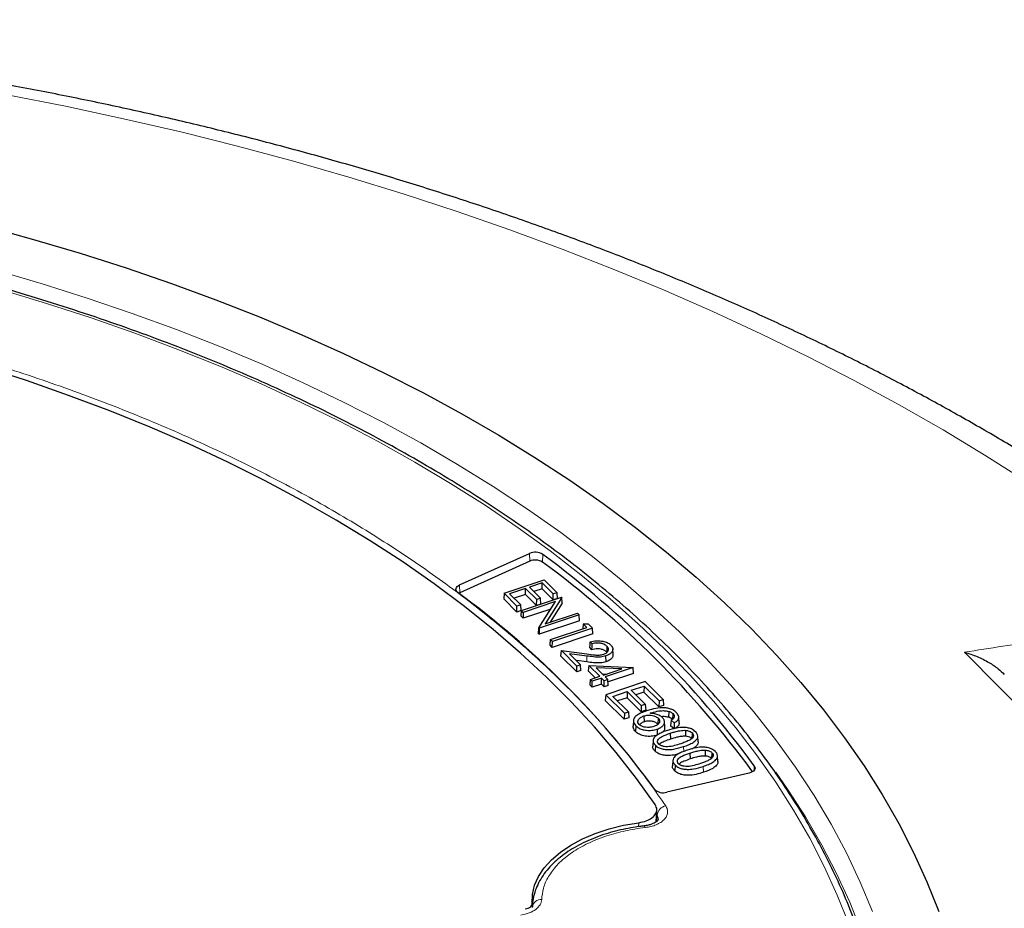
# Model space of a CAD drawing. Units: millimetres. Extents: x 0 to 420, y 0 to 297.
# Drawn here: x 344 to 374, y 205 to 232 of the extents above; entities that cross this region are included whole.
import ezdxf

# ---------------------------------------------------------------- set-up
doc = ezdxf.new("R2010")
doc.units = ezdxf.units.MM

msp = doc.modelspace()

# ---------------------------------------------------------------- linework, layer by layer
at = {"color": 7, "linetype": 'Continuous', "lineweight": 25}
for p, q in [((357.2588, 214.9324), (359.3977, 215.8971)), ((359.4038, 215.6592), (357.2649, 214.6945)), ((358.6187, 214.6834), (359.8429, 215.0915)), ((359.2781, 214.8277), (358.7893, 214.6648)), ((359.2753, 214.6468), (359.2781, 214.8277)), ((359.6169, 214.4889), (359.2781, 214.8277)), ((359.7856, 214.9969), (359.392, 214.8657)), ((359.392, 214.8657), (359.7308, 214.5269)), ((359.7829, 214.816), (359.527, 214.7307)), ((359.7829, 214.816), (359.7856, 214.9969)), ((360.1217, 214.4772), (359.7829, 214.816)), ((360.1245, 214.6581), (359.7856, 214.9969)), ((359.8429, 215.0915), (360.2384, 214.6961)), ((357.2649, 214.6945), (357.2371, 214.6801)), ((358.6187, 214.6834), (358.6085, 214.51)), ((359.0114, 214.1071), (358.6085, 214.51)), ((359.0142, 214.288), (358.6187, 214.6834)), ((358.7893, 214.6648), (359.1281, 214.326)), ((359.2753, 214.6468), (358.9243, 214.5298)), ((359.1499, 214.1524), (360.3741, 214.5604)), ((359.6142, 214.308), (359.2753, 214.6468)), ((359.7308, 214.5269), (359.6169, 214.4889)), ((359.741, 214.3503), (359.7308, 214.5269)), ((360.382, 214.5524), (359.8744, 213.7468)), ((360.1217, 214.4772), (360.1245, 214.6581)), ((360.2486, 214.5195), (360.1217, 214.4772)), ((360.2384, 214.6961), (360.1245, 214.6581)), ((360.2486, 214.5195), (360.2384, 214.6961)), ((360.3741, 214.5604), (360.382, 214.5524)), ((360.3903, 214.3779), (360.382, 214.5524)), ((359.0114, 214.1071), (359.0142, 214.288)), ((359.1281, 214.326), (359.0142, 214.288)), ((359.1383, 214.1494), (359.1281, 214.326)), ((360.1893, 214.4233), (359.2065, 214.0957)), ((359.6142, 214.308), (359.6169, 214.4889)), ((359.741, 214.3503), (359.6142, 214.308)), ((359.6827, 213.6196), (360.1893, 214.4233)), ((360.3903, 214.3779), (360.024, 213.7966)), ((359.1383, 214.1494), (359.0114, 214.1071)), ((359.1396, 213.979), (359.1499, 214.1524)), ((359.2037, 213.9149), (359.1396, 213.979)), ((359.2065, 214.0957), (359.1499, 214.1524)), ((360.0457, 214.1955), (359.2037, 213.9149)), ((359.2065, 214.0957), (359.2037, 213.9149)), ((360.916, 214.0185), (359.6918, 213.6104)), ((359.8744, 213.7468), (360.8594, 214.0751)), ((360.8594, 214.0751), (360.916, 214.0185)), ((360.9263, 213.8419), (360.916, 214.0185)), ((359.6745, 213.4442), (359.6827, 213.6196)), ((359.6918, 213.6104), (359.6827, 213.6196)), ((360.9263, 213.8419), (359.6891, 213.4296)), ((359.6918, 213.6104), (359.6891, 213.4296)), ((360.0381, 213.2642), (361.1484, 213.6342)), ((361.319, 213.6156), (360.0948, 213.2076)), ((361.0412, 213.7414), (361.0301, 213.5948)), ((361.0412, 213.7414), (361.1928, 213.7417)), ((361.1484, 213.6342), (361.0412, 213.7414)), ((361.1928, 213.7417), (361.319, 213.6156)), ((361.3292, 213.439), (361.319, 213.6156)), ((359.6745, 213.4442), (359.6891, 213.4296)), ((361.3292, 213.439), (360.092, 213.0267)), ((360.0279, 213.0908), (360.0381, 213.2642)), ((360.092, 213.0267), (360.0279, 213.0908)), ((360.0948, 213.2076), (360.0381, 213.2642)), ((360.092, 213.0267), (360.0948, 213.2076)), ((361.3057, 212.9551), (361.2416, 213.0191)), ((361.3088, 213.1356), (361.252, 213.1923)), ((361.7632, 213.0618), (361.7567, 212.8847)), ((360.3576, 212.7611), (360.3727, 212.9296)), ((360.8429, 212.2758), (360.3576, 212.7611)), ((360.8457, 212.4567), (360.3727, 212.9296)), ((360.3727, 212.9296), (361.1449, 212.8256)), ((361.1482, 212.7611), (360.6223, 212.8319)), ((360.6223, 212.8319), (360.9596, 212.4947)), ((361.7349, 212.5853), (361.7312, 212.7641)), ((361.9501, 212.8046), (361.9427, 212.9794)), ((361.1465, 212.5819), (360.8297, 212.6246)), ((360.8429, 212.2758), (360.8457, 212.4567)), ((360.9596, 212.4947), (360.8457, 212.4567)), ((360.9698, 212.3181), (360.9596, 212.4947)), ((361.2061, 212.4769), (361.1925, 212.3069)), ((361.2061, 212.4769), (362.5613, 212.4157)), ((361.5416, 212.1415), (361.2061, 212.4769)), ((362.5687, 212.4083), (361.7121, 212.1229)), ((362.5613, 212.4157), (362.5687, 212.4083)), ((362.5789, 212.2318), (362.5687, 212.4083)), ((360.9698, 212.3181), (360.8429, 212.2758)), ((361.4039, 212.0956), (361.1925, 212.3069)), ((361.2561, 212.0464), (361.5416, 212.1415)), ((361.4318, 212.4032), (361.6555, 212.1795)), ((362.2202, 212.3677), (361.4318, 212.4032)), ((361.6196, 212.2155), (361.7463, 212.2097)), ((361.6555, 212.1795), (362.2202, 212.3677)), ((361.7121, 212.1229), (361.7946, 212.0405)), ((362.5789, 212.2318), (361.7985, 211.9717)), ((361.2459, 211.873), (361.2561, 212.0464)), ((361.31, 211.8089), (361.2459, 211.873)), ((361.3127, 211.9897), (361.2561, 212.0464)), ((361.31, 211.8089), (361.3127, 211.9897)), ((361.5955, 211.904), (361.31, 211.8089)), ((361.5982, 212.0849), (361.3127, 211.9897)), ((361.5955, 211.904), (361.5982, 212.0849)), ((361.6779, 211.8216), (361.5955, 211.904)), ((361.6806, 212.0025), (361.5982, 212.0849)), ((361.6779, 211.8216), (361.6806, 212.0025)), ((361.8048, 211.8639), (361.6779, 211.8216)), ((361.7946, 212.0405), (361.6806, 212.0025)), ((362.9322, 211.9786), (361.7291, 211.5776)), ((361.8048, 211.8639), (361.7946, 212.0405)), ((362.5046, 211.7146), (362.8984, 211.8459)), ((362.8984, 211.8459), (362.8943, 211.662)), ((362.8984, 211.8459), (363.3555, 211.389)), ((363.4805, 211.4306), (362.9322, 211.9786)), ((361.7291, 211.5776), (361.7137, 211.405)), ((361.7291, 211.5776), (362.2954, 211.0116)), ((361.9451, 211.5281), (362.3805, 211.6733)), ((362.4202, 211.0531), (361.9451, 211.5281)), ((362.3805, 211.6733), (362.3764, 211.4895)), ((362.3805, 211.6733), (362.8085, 211.2454)), ((362.9325, 211.2867), (362.5046, 211.7146)), ((362.8943, 211.662), (362.6414, 211.5778)), ((363.3514, 211.2052), (362.8943, 211.662)), ((362.2912, 210.8277), (361.7137, 211.405)), ((362.3764, 211.4895), (362.0819, 211.3912)), ((362.8044, 211.0616), (362.3764, 211.4895)), ((362.8085, 211.2454), (362.8044, 211.0616)), ((362.8085, 211.2454), (362.9325, 211.2867)), ((362.9325, 211.2867), (362.9479, 211.1094)), ((363.3555, 211.389), (363.3514, 211.2052)), ((363.4959, 211.2533), (363.3514, 211.2052)), ((363.3555, 211.389), (363.4805, 211.4306)), ((363.4805, 211.4306), (363.4959, 211.2533)), ((362.2954, 211.0116), (362.2912, 210.8277)), ((362.2954, 211.0116), (362.4202, 211.0531)), ((362.4202, 211.0531), (362.4355, 210.8757)), ((362.9479, 211.1094), (362.8044, 211.0616)), ((362.8923, 210.9299), (362.8979, 210.7493)), ((363.6536, 211.0699), (363.6485, 210.8891)), ((363.778, 211.001), (363.7683, 210.8228)), ((363.9703, 210.7256), (363.9591, 210.9002)), ((362.4355, 210.8757), (362.2912, 210.8277)), ((362.5744, 210.7932), (362.5631, 210.6185)), ((362.6501, 210.6293), (362.6403, 210.4511)), ((363.3259, 210.8615), (363.3162, 210.6833)), ((363.5325, 210.5865), (363.5213, 210.7612)), ((363.721, 210.8018), (363.7065, 210.6276)), ((363.8128, 210.5373), (363.7065, 210.6276)), ((363.721, 210.8018), (363.8152, 210.7218)), ((363.8152, 210.7218), (363.8128, 210.5373)), ((363.2946, 210.5288), (363.3002, 210.3482)), ((363.6961, 210.4019), (363.7017, 210.2213)), ((364.165, 210.4913), (364.1636, 210.3099)), ((364.3654, 210.4128), (364.3557, 210.2346)), ((364.5511, 210.1424), (364.5398, 210.3172)), ((363.1726, 210.1847), (363.1614, 210.01)), ((363.2423, 210.0371), (363.2326, 209.8589)), ((364.3005, 209.7975), (364.306, 209.6169)), ((364.7694, 209.887), (364.768, 209.7056)), ((364.9698, 209.8085), (364.9601, 209.6302)), ((365.1555, 209.5381), (365.1442, 209.7128)), ((363.777, 209.5804), (363.7658, 209.4057)), ((363.8467, 209.4328), (363.837, 209.2546)), ((366.1089, 209.1866), (363.5922, 208.5996)), ((363.2684, 207.6959), (363.2894, 208.0538)), ((359.4806, 205.199), (359.475, 205.0736)), ((359.4849, 205.1279), (359.4834, 205.095)), ((359.485, 205.1301), (359.4839, 205.0963))]:
    msp.add_line(p, q, dxfattribs=at)
at = {"color": 8, "linetype": 'Continuous', "lineweight": 18}
for p, q in [((359.4038, 215.6592), (359.3977, 215.8971)), ((359.7919, 215.631), (359.7998, 215.8679)), ((357.2649, 214.6945), (357.2588, 214.9324)), ((361.1465, 212.5819), (361.1482, 212.7611)), ((364.103, 209.995), (364.1076, 209.8447)), ((366.2609, 209.27), (366.2661, 209.4022)), ((364.7074, 209.3906), (364.713, 209.2101)), ((363.2825, 207.7087), (363.2938, 207.8998)), ((362.732, 207.5492), (362.7383, 207.6691)), ((362.9301, 207.521), (362.6871, 207.4881))]:
    msp.add_line(p, q, dxfattribs=at)
at = {"color": 8, "linetype": 'Continuous', "lineweight": 18, "flags": 128}
for points in [[(374.6086, 218.0733), (373.3405, 218.8807), (372.0357, 219.6684), (370.6951, 220.4358), (369.3196, 221.1824), (367.9103, 221.9076), (366.4681, 222.6109), (364.994, 223.2919), (363.4891, 223.95), (361.9544, 224.5848), (360.3911, 225.1959), (358.8002, 225.7827), (357.1828, 226.3449), (355.5401, 226.8822), (353.8733, 227.394), (352.1836, 227.8801), (350.472, 228.3401), (348.7399, 228.7737), (346.9884, 229.1805), (345.2188, 229.5604), (343.4324, 229.913)], [(343.0486, 224.5596), (344.4757, 224.1433), (345.8788, 223.7007), (347.2566, 223.2323), (348.6075, 222.7386), (349.9303, 222.22), (351.2235, 221.6772), (352.4858, 221.1106), (353.7158, 220.5209), (354.9124, 219.9086), (356.0742, 219.2745), (357.2002, 218.6191), (358.289, 217.9432), (359.3396, 217.2474), (360.3509, 216.5324), (361.3219, 215.799), (362.2515, 215.048), (363.1388, 214.2802), (363.9829, 213.4962), (364.7828, 212.697), (365.5378, 211.8833), (366.2471, 211.0561), (366.91, 210.2161), (367.5257, 209.3642), (368.0936, 208.5014), (368.6132, 207.6284), (369.0839, 206.7463), (369.5052, 205.8559), (369.8767, 204.9581)], [(369.1512, 204.5755), (368.8026, 205.4571), (368.4053, 206.3318), (367.9596, 207.1987), (367.466, 208.0569), (366.925, 208.9055), (366.3372, 209.7437), (365.7032, 210.5705), (365.0235, 211.3852), (364.299, 212.187), (363.5304, 212.9749), (362.7184, 213.7481), (361.8638, 214.506), (360.9677, 215.2476), (360.0308, 215.9723), (359.0542, 216.6793), (358.0388, 217.3678), (356.9857, 218.0372), (355.896, 218.6868), (354.7707, 219.3159), (353.6112, 219.9238), (352.4185, 220.51), (351.1938, 221.0738), (349.9385, 221.6147), (348.6537, 222.132), (347.341, 222.6253), (346.0015, 223.0941), (344.6366, 223.5378), (343.2479, 223.9561)], [(370.5029, 200.4239), (370.4567, 200.7671), (370.3004, 201.67), (370.0944, 202.5696), (369.8387, 203.4649), (369.5337, 204.3551), (369.1797, 205.2392), (368.777, 206.1163), (368.3261, 206.9856), (367.8274, 207.8462), (367.2814, 208.6971), (366.9257, 209.2106)], [(362.9301, 207.521), (362.9194, 207.5476), (362.909, 207.5646), (362.8995, 207.5714), (362.8975, 207.5715)]]:
    msp.add_lwpolyline(points, dxfattribs=at)
at = {"color": 7, "linetype": 'Continuous', "lineweight": 25, "flags": 128}
for points in [[(342.7872, 225.8919), (344.2396, 225.4938), (345.6698, 225.0698), (347.0765, 224.6203), (348.4583, 224.1458), (349.8138, 223.6467), (351.1418, 223.1235), (352.441, 222.5767), (353.7101, 222.0069), (354.9479, 221.4145), (356.1532, 220.8002), (357.3248, 220.1646), (358.4616, 219.5082), (359.5624, 218.8318), (360.6264, 218.1359), (361.6523, 217.4212), (362.6392, 216.6885), (363.5861, 215.9384), (364.4922, 215.1717), (365.3565, 214.3891), (366.1783, 213.5913), (366.9567, 212.7792), (367.6909, 211.9535), (368.3804, 211.115), (369.0243, 210.2645), (369.6221, 209.4029), (370.1732, 208.5309), (370.677, 207.6495), (371.1331, 206.7595), (371.5411, 205.8617), (371.9004, 204.957)], [(363.2395, 208.2207), (362.6668, 209.0243), (362.0479, 209.8163), (361.3834, 210.596), (360.6742, 211.3625), (359.9209, 212.1148), (359.1245, 212.8521), (358.2858, 213.5736), (357.4058, 214.2786), (356.4854, 214.9661), (355.5257, 215.6355), (354.5277, 216.2861), (353.4927, 216.9169), (352.4216, 217.5275), (351.3158, 218.117), (350.1765, 218.6848), (349.0049, 219.2303), (347.8023, 219.7529), (346.5702, 220.252), (345.3098, 220.7271), (344.0226, 221.1775), (342.7101, 221.6028)], [(357.2084, 214.7017), (357.1788, 214.729), (357.159, 214.7591), (357.1496, 214.7908), (357.1512, 214.823), (357.1635, 214.8544), (357.1862, 214.8838), (357.2184, 214.9102), (357.2588, 214.9324)], [(361.2416, 213.0191), (361.2468, 213.1057), (361.252, 213.1923)], [(361.3057, 212.9551), (361.3072, 213.0453), (361.3088, 213.1356)], [(366.2661, 209.4022), (366.2823, 209.3711), (366.2876, 209.3388), (366.2818, 209.3065), (366.2652, 209.2755), (366.2384, 209.247), (366.2024, 209.222), (366.1587, 209.2016), (366.1089, 209.1866)], [(359.4806, 205.199), (359.4898, 205.4792), (359.5546, 205.7569), (359.6741, 206.0285), (359.8467, 206.2904), (360.0702, 206.5392), (360.3416, 206.7715), (360.6573, 206.9844), (361.0132, 207.175), (361.4046, 207.3407), (361.8264, 207.4795), (362.2729, 207.5894), (362.7383, 207.6691)]]:
    msp.add_lwpolyline(points, dxfattribs=at)
at = {"color": 7, "linetype": 'Continuous', "lineweight": 25}
for centre, radius, start, end in [((359.571, 215.5012), 0.4322, 58.03775, 113.6495), ((342.2424, 191.8422), 29.7573, 36.16473, 53.84148), ((359.5711, 215.2772), 0.4171, 58.03775, 113.6495), ((342.2116, 191.5795), 29.7917, 36.32802, 53.83527), ((340.8293, 192.3083), 27.7442, 36.1888, 53.81741), ((363.4835, 208.9614), 0.3778, 225.97808, 286.72235)]:
    msp.add_arc(centre, radius, start, end, dxfattribs=at)
at = {"color": 8, "linetype": 'Continuous', "lineweight": 18}
for centre, radius, start, end in [((363.6246, 207.8573), 0.3335, 101.15308, 172.68732), ((359.7446, 205.057), 0.2637, 84.61489, 171.42128)]:
    msp.add_arc(centre, radius, start, end, dxfattribs=at)
at = {"color": 7, "linetype": 'Continuous', "lineweight": 25}
for points, knots in [([(382.6541, 213.0657), (382.6318, 213.0852), (382.2525, 213.4164), (381.492, 214.047), (380.3574, 214.9495), (379.1848, 215.832), (377.9773, 216.6957), (376.7353, 217.5395), (375.4597, 218.3632), (374.1515, 219.1661), (372.8117, 219.948), (371.4412, 220.7083), (370.0409, 221.4468), (368.6118, 222.163), (367.1549, 222.8566), (365.671, 223.5273), (364.1611, 224.1749), (362.6262, 224.799), (361.0672, 225.3993), (359.4851, 225.9756), (357.8809, 226.5277), (356.2554, 227.0554), (354.6097, 227.5583), (352.9448, 228.0364), (351.2616, 228.4893), (349.5612, 228.917), (347.8445, 229.3192), (346.1124, 229.6958), (344.3662, 230.0466), (342.6067, 230.3714), (340.8349, 230.6702), (339.0519, 230.9427), (337.2588, 231.189), (335.4565, 231.4088), (333.6461, 231.6021), (331.8286, 231.7688), (330.0051, 231.9088), (328.1767, 232.0221), (326.3443, 232.1086), (324.5091, 232.1683), (322.672, 232.2011), (320.8342, 232.2071), (318.9967, 232.1863), (317.1605, 232.1385), (315.3268, 232.064), (313.4966, 231.9626), (311.6709, 231.8345), (309.8507, 231.6798), (308.0372, 231.4983), (306.2314, 231.2904), (304.4342, 231.0559), (302.6468, 230.7952), (300.8702, 230.5081), (299.1053, 230.195), (297.3533, 229.8558), (295.6151, 229.4908), (293.8916, 229.1001), (292.184, 228.6839), (290.4932, 228.2423), (288.8202, 227.7755), (287.166, 227.2838), (285.5315, 226.7672), (283.9176, 226.226), (282.3255, 225.6605), (280.7559, 225.0709), (279.2099, 224.4573), (277.6883, 223.8201), (276.1922, 223.1595), (274.7224, 222.4757), (273.2799, 221.7691), (271.8655, 221.04), (270.4803, 220.2886), (269.1251, 219.5153), (267.8008, 218.7205), (266.5084, 217.9044), (265.2488, 217.0675), (264.0226, 216.2103), (262.8324, 215.3326), (261.8098, 214.5438), (261.1985, 214.0401), (260.9588, 213.8427)], [0, 0, 0, 0, 0.0008156, 0.0138564, 0.0269057, 0.0399685, 0.053042, 0.0661233, 0.0792102, 0.0923004, 0.1053921, 0.1184833, 0.1315726, 0.144659, 0.1577416, 0.1708197, 0.1838927, 0.1969603, 0.210022, 0.2230779, 0.2361277, 0.2491714, 0.2622091, 0.2752409, 0.2882669, 0.3012873, 0.3143024, 0.3273124, 0.3403175, 0.3533182, 0.3663146, 0.3793071, 0.3922961, 0.4052819, 0.4182648, 0.4312451, 0.4442234, 0.4571998, 0.4701749, 0.4831489, 0.4961222, 0.5090951, 0.5220682, 0.5350416, 0.5480156, 0.5609907, 0.5739672, 0.5869455, 0.599926, 0.612909, 0.6258949, 0.6388841, 0.6518768, 0.6648736, 0.6778747, 0.6908804, 0.7038912, 0.7169072, 0.7299288, 0.7429564, 0.75599, 0.76903, 0.7820766, 0.7951298, 0.8081898, 0.8212566, 0.8343301, 0.8474103, 0.8604969, 0.8735895, 0.8866877, 0.8997909, 0.9128982, 0.9260088, 0.9391213, 0.9522342, 0.9653453, 0.9784527, 0.9915541, 1, 1, 1, 1]), ([(369.834, 203.1468), (369.7961, 203.2845), (369.6797, 203.707), (369.437, 204.4092), (369.1087, 205.2527), (368.734, 206.0899), (368.3163, 206.9202), (367.8552, 207.7428), (367.3513, 208.5569), (366.8049, 209.3618), (366.2167, 210.1567), (365.5871, 210.9409), (364.9167, 211.7135), (364.2062, 212.474), (363.4562, 213.2215), (362.6674, 213.9554), (361.8406, 214.675), (360.9766, 215.3797), (360.0761, 216.0687), (359.14, 216.7414), (358.1692, 217.3973), (357.1646, 218.0357), (356.1271, 218.656), (355.0577, 219.2578), (353.9574, 219.8404), (352.8272, 220.4033), (351.6681, 220.946), (350.4813, 221.4681), (349.2677, 221.969), (348.0286, 222.4483), (346.765, 222.9056), (345.4781, 223.3405), (344.1692, 223.7525), (342.8393, 224.1414), (341.4898, 224.5067), (340.1218, 224.8481), (338.7367, 225.1654), (337.3356, 225.4582), (335.9198, 225.7263), (334.4908, 225.9694), (333.0497, 226.1874), (331.5979, 226.38), (330.1367, 226.547), (328.6674, 226.6883), (327.1915, 226.8038), (325.7102, 226.8934), (324.2249, 226.9569), (322.7369, 226.9944), (321.2477, 227.0058), (319.7586, 226.9911), (318.2709, 226.9502), (316.7861, 226.8833), (315.3054, 226.7904), (313.8303, 226.6716), (312.362, 226.527), (310.9019, 226.3567), (309.4514, 226.1609), (308.0118, 225.9397), (306.5844, 225.6933), (305.1705, 225.4221), (303.7714, 225.1261), (302.3884, 224.8057), (301.0228, 224.4612), (299.6757, 224.0928), (298.3485, 223.701), (297.0423, 223.286), (295.7584, 222.8483), (294.4979, 222.3881), (293.262, 221.906), (292.0518, 221.4024), (290.8684, 220.8776), (289.7129, 220.3323), (288.5865, 219.7668), (287.49, 219.1817), (286.4246, 218.5775), (285.3912, 217.9547), (284.3907, 217.314), (283.4242, 216.6558), (282.4924, 215.9807), (281.5964, 215.2895), (280.7368, 214.5827), (279.9146, 213.8609), (279.1305, 213.1249), (278.3852, 212.3752), (277.6795, 211.6126), (277.014, 210.8379), (276.3893, 210.0516), (275.8061, 209.2546), (275.2649, 208.4477), (274.7663, 207.6315), (274.3105, 206.8069), (273.8984, 205.9747), (273.5291, 205.1357), (273.2076, 204.2904), (272.9908, 203.6574), (272.8953, 203.3051), (272.8771, 203.238)], [0, 0, 0, 0, 0.00519432, 0.01593363, 0.02667784, 0.03742725, 0.04818199, 0.05894201, 0.06970711, 0.08047698, 0.09125124, 0.10202944, 0.11281112, 0.12359578, 0.13438298, 0.14517227, 0.15596324, 0.16675552, 0.1775488, 0.18834277, 0.19913721, 0.20993189, 0.22072662, 0.23152124, 0.24231564, 0.25310974, 0.26390346, 0.27469677, 0.28548963, 0.29628202, 0.30707393, 0.31786536, 0.32865631, 0.33944679, 0.35023682, 0.36102643, 0.37181562, 0.38260444, 0.39339289, 0.40418103, 0.41496886, 0.42575643, 0.43654377, 0.44733091, 0.45811787, 0.4689047, 0.47969143, 0.49047809, 0.50126471, 0.51205132, 0.52283797, 0.53362466, 0.54441144, 0.55519834, 0.56598539, 0.57677263, 0.58756009, 0.5983478, 0.60913579, 0.6199241, 0.63071277, 0.64150181, 0.65229126, 0.66308115, 0.6738715, 0.68466234, 0.69545369, 0.70624556, 0.71703796, 0.72783091, 0.73862439, 0.74941841, 0.76021293, 0.77100792, 0.78180334, 0.79259912, 0.80339516, 0.81419137, 0.82498756, 0.83578353, 0.84657907, 0.85737393, 0.86816781, 0.87896037, 0.88975123, 0.90053997, 0.91132614, 0.92210925, 0.93288881, 0.94366434, 0.95443539, 0.96520154, 0.97596249, 0.98671804, 0.99746814, 1, 1, 1, 1]), ([(361.252, 213.1923), (361.3148, 213.2075), (361.4262, 213.2342), (361.6009, 213.2252), (361.7446, 213.1898), (361.8341, 213.14), (361.8705, 213.1059), (361.8804, 213.0965)], [0, 0, 0, 0, 0.2795607, 0.4951504, 0.7106234, 0.920638, 1, 1, 1, 1]), ([(361.7632, 213.0618), (361.738, 213.0826), (361.6924, 213.1201), (361.59, 213.1524), (361.485, 213.1631), (361.3886, 213.1548), (361.3324, 213.1413), (361.3088, 213.1356)], [0, 0, 0, 0, 0.2489901, 0.450145, 0.6510704, 0.8529499, 1, 1, 1, 1]), ([(361.6646, 212.8174), (361.6917, 212.8284), (361.746, 212.8505), (361.7929, 212.9016), (361.8145, 212.9592), (361.8037, 213.0153), (361.7751, 213.0482), (361.7632, 213.0618)], [0, 0, 0, 0, 0.2039101, 0.4093726, 0.6046556, 0.8358048, 1, 1, 1, 1]), ([(361.8804, 213.0965), (361.9063, 213.0644), (361.9509, 213.0089), (361.9397, 212.9212), (361.8885, 212.8462), (361.8111, 212.7932), (361.7495, 212.7707), (361.7312, 212.7641)], [0, 0, 0, 0, 0.27340929, 0.47214665, 0.67003645, 0.90171804, 1, 1, 1, 1]), ([(361.1449, 212.8256), (361.2269, 212.8144), (361.3515, 212.7974), (361.5318, 212.7853), (361.6188, 212.8063), (361.6646, 212.8174)], [0, 0, 0, 0, 0.4777607, 0.7252547, 1, 1, 1, 1]), ([(361.7312, 212.7641), (361.6775, 212.7505), (361.5577, 212.7202), (361.3537, 212.7352), (361.2165, 212.7525), (361.1482, 212.7611)], [0, 0, 0, 0, 0.2899205, 0.646643, 1, 1, 1, 1]), ([(361.7567, 212.8847), (361.7314, 212.9054), (361.6862, 212.9425), (361.5849, 212.9738), (361.4823, 212.9837), (361.3865, 212.975), (361.3303, 212.9611), (361.3057, 212.9551)], [0, 0, 0, 0, 0.25117439, 0.44878065, 0.6461491, 0.84507661, 1, 1, 1, 1]), ([(361.946, 212.8047), (361.9462, 212.7849), (361.9465, 212.7393), (361.8934, 212.6685), (361.816, 212.6148), (361.7534, 212.5921), (361.7349, 212.5853)], [0, 0, 0, 0, 0.2230749, 0.5153281, 0.8567524, 1, 1, 1, 1]), ([(372.6885, 212.8753), (372.6894, 212.8751), (372.82, 212.8407), (373.0773, 212.7542), (373.4209, 212.5815), (373.7011, 212.3962), (373.8421, 212.2587), (373.9028, 212.1996)], [0, 0, 0, 0, 0.0020449, 0.2893344, 0.576484, 0.8179818, 1, 1, 1, 1]), ([(361.7349, 212.5853), (361.6803, 212.5715), (361.5586, 212.5408), (361.3526, 212.5559), (361.2146, 212.5733), (361.1465, 212.5819)], [0, 0, 0, 0, 0.2922573, 0.6509365, 1, 1, 1, 1]), ([(362.9701, 211.0868), (362.9154, 211.0671), (362.8064, 211.028), (362.6726, 210.9561), (362.5879, 210.8696), (362.5655, 210.7774), (362.5915, 210.6947), (362.6329, 210.6484), (362.6501, 210.6293)], [0, 0, 0, 0, 0.19913807, 0.39666977, 0.55885922, 0.72129146, 0.88510895, 1, 1, 1, 1]), ([(362.7524, 210.6656), (362.7355, 210.6884), (362.7048, 210.7298), (362.7096, 210.7962), (362.7529, 210.8571), (362.8189, 210.9024), (362.8738, 210.9229), (362.8923, 210.9299)], [0, 0, 0, 0, 0.240022, 0.4354724, 0.6312319, 0.8755903, 1, 1, 1, 1]), ([(362.8923, 210.9299), (362.9305, 210.9403), (362.9984, 210.9588), (363.1077, 210.9566), (363.2033, 210.9369), (363.2789, 210.9032), (363.3123, 210.8736), (363.3259, 210.8615)], [0, 0, 0, 0, 0.2493717, 0.4429432, 0.6359185, 0.8507398, 1, 1, 1, 1]), ([(363.5603, 211.1748), (363.5038, 211.1777), (363.3541, 211.1853), (363.1529, 211.1437), (363.0208, 211.1026), (362.9701, 211.0868)], [0, 0, 0, 0, 0.272196, 0.7207195, 1, 1, 1, 1]), ([(363.082, 211.0135), (363.1178, 211.0249), (363.2196, 211.0576), (363.3756, 211.0928), (363.5403, 211.0951), (363.6198, 211.0774), (363.6536, 211.0699)], [0, 0, 0, 0, 0.2037459, 0.579269, 0.8209649, 1, 1, 1, 1]), ([(363.4581, 210.8804), (363.4243, 210.9073), (363.363, 210.9563), (363.2265, 211.0023), (363.1309, 211.0097), (363.082, 211.0135)], [0, 0, 0, 0, 0.3731739, 0.6793295, 1, 1, 1, 1]), ([(363.6485, 210.8891), (363.6049, 210.8986), (363.5302, 210.9147), (363.4516, 210.9093), (363.4188, 210.9071)], [0, 0, 0, 0, 0.58398085, 1, 1, 1, 1]), ([(363.8879, 211.0299), (363.8531, 211.0593), (363.7963, 211.1074), (363.678, 211.1553), (363.6004, 211.1682), (363.5603, 211.1748)], [0, 0, 0, 0, 0.432595, 0.7064132, 1, 1, 1, 1]), ([(363.6536, 211.0699), (363.6695, 211.0647), (363.6991, 211.0551), (363.7425, 211.0321), (363.7645, 211.0128), (363.778, 211.001)], [0, 0, 0, 0, 0.3127339, 0.5826091, 1, 1, 1, 1]), ([(363.778, 211.001), (363.7928, 210.9829), (363.8158, 210.9547), (363.8204, 210.9122), (363.8133, 210.8904), (363.8098, 210.8797)], [0, 0, 0, 0, 0.4730516, 0.7383117, 1, 1, 1, 1]), ([(363.8152, 210.7218), (363.8495, 210.7408), (363.9132, 210.7761), (363.9588, 210.8471), (363.9627, 210.9192), (363.9328, 210.9811), (363.9002, 211.0165), (363.8879, 211.0299)], [0, 0, 0, 0, 0.2393546, 0.4434952, 0.6473074, 0.8665829, 1, 1, 1, 1]), ([(362.6403, 210.4511), (362.6106, 210.4847), (362.5636, 210.5378), (362.5678, 210.5968), (362.5694, 210.6186)], [0, 0, 0, 0, 0.6316814, 1, 1, 1, 1]), ([(362.6501, 210.6293), (362.6892, 210.5975), (362.7563, 210.543), (362.9033, 210.4977), (363.0565, 210.4847), (363.1923, 210.4981), (363.2692, 210.5211), (363.2946, 210.5288)], [0, 0, 0, 0, 0.2685521, 0.4600696, 0.6519496, 0.8845329, 1, 1, 1, 1]), ([(363.1994, 210.6114), (363.1504, 210.5981), (363.0696, 210.576), (362.9443, 210.5806), (362.8462, 210.6032), (362.7839, 210.6362), (362.7588, 210.6596), (362.7524, 210.6656)], [0, 0, 0, 0, 0.3138308, 0.5166832, 0.7193856, 0.9279477, 1, 1, 1, 1]), ([(362.8979, 210.7493), (362.8609, 210.7347), (362.8019, 210.7113), (362.7692, 210.675), (362.757, 210.6615)], [0, 0, 0, 0, 0.62755275, 1, 1, 1, 1]), ([(363.3162, 210.6833), (363.2906, 210.7039), (363.2418, 210.7431), (363.1314, 210.7726), (363.0246, 210.7781), (362.9476, 210.7648), (362.909, 210.7528), (362.8979, 210.7493)], [0, 0, 0, 0, 0.2685427, 0.5114769, 0.7277033, 0.9216701, 1, 1, 1, 1]), ([(363.3259, 210.8615), (363.3427, 210.8412), (363.374, 210.8033), (363.3729, 210.7409), (363.3412, 210.6857), (363.2789, 210.6411), (363.2254, 210.6212), (363.1994, 210.6114)], [0, 0, 0, 0, 0.2284583, 0.426126, 0.623438, 0.8168447, 1, 1, 1, 1]), ([(363.2946, 210.5288), (363.3367, 210.5452), (363.4162, 210.5763), (363.4929, 210.6465), (363.5267, 210.7253), (363.5194, 210.8078), (363.4777, 210.8572), (363.4581, 210.8804)], [0, 0, 0, 0, 0.215009, 0.4062597, 0.59696, 0.8103509, 1, 1, 1, 1]), ([(363.7683, 210.8228), (363.7582, 210.8318), (363.7399, 210.8483), (363.7004, 210.8717), (363.6678, 210.8826), (363.6485, 210.8891)], [0, 0, 0, 0, 0.3315357, 0.6030451, 1, 1, 1, 1]), ([(363.8098, 210.8797), (363.8054, 210.8722), (363.7917, 210.8492), (363.7578, 210.8238), (363.7295, 210.8069), (363.721, 210.8018)], [0, 0, 0, 0, 0.2490483, 0.7738255, 1, 1, 1, 1]), ([(363.966, 210.7256), (363.9671, 210.7075), (363.9696, 210.6641), (363.9222, 210.6007), (363.8598, 210.5593), (363.8204, 210.5409), (363.8128, 210.5373)], [0, 0, 0, 0, 0.2487175, 0.5958546, 0.9212363, 1, 1, 1, 1]), ([(363.3002, 210.3482), (363.2405, 210.3329), (363.1226, 210.3028), (362.934, 210.3087), (362.7833, 210.3511), (362.6917, 210.4033), (362.6533, 210.439), (362.6403, 210.4511)], [0, 0, 0, 0, 0.2544246, 0.5023475, 0.7137752, 0.9031102, 1, 1, 1, 1]), ([(363.6097, 210.4883), (363.5634, 210.472), (363.4705, 210.4394), (363.3259, 210.3721), (363.2318, 210.3053), (363.199, 210.2567), (363.1942, 210.2497)], [0, 0, 0, 0, 0.272729, 0.5460741, 0.9343814, 1, 1, 1, 1]), ([(363.3463, 210.0717), (363.3315, 210.091), (363.3022, 210.1291), (363.3129, 210.1904), (363.3569, 210.2532), (363.4863, 210.3281), (363.6121, 210.3723), (363.6961, 210.4019)], [0, 0, 0, 0, 0.1433384, 0.2844718, 0.411278, 0.6070488, 1, 1, 1, 1]), ([(363.5239, 210.5865), (363.5262, 210.5663), (363.5318, 210.5169), (363.4982, 210.4584), (363.4541, 210.4306), (363.4444, 210.4244)], [0, 0, 0, 0, 0.349017, 0.8557861, 1, 1, 1, 1]), ([(364.4712, 210.4466), (364.4337, 210.478), (364.3702, 210.531), (364.2279, 210.5724), (364.0698, 210.5863), (363.8524, 210.5637), (363.7008, 210.5166), (363.6097, 210.4883)], [0, 0, 0, 0, 0.1989313, 0.33682501, 0.47418365, 0.68428429, 1, 1, 1, 1]), ([(363.6961, 210.4019), (363.7363, 210.4148), (363.8178, 210.4411), (363.9597, 210.4763), (364.0797, 210.4951), (364.1531, 210.4919), (364.165, 210.4913)], [0, 0, 0, 0, 0.2757265, 0.5591256, 0.9288415, 1, 1, 1, 1]), ([(364.1636, 210.3099), (364.1191, 210.3093), (364.0269, 210.3081), (363.871, 210.2742), (363.7655, 210.2412), (363.7017, 210.2213)], [0, 0, 0, 0, 0.2690656, 0.557568, 1, 1, 1, 1]), ([(364.3654, 210.4128), (364.3798, 210.3944), (364.4095, 210.3566), (364.4008, 210.2952), (364.3582, 210.2325), (364.2654, 210.1776), (364.1468, 210.1265), (364.0597, 210.0963), (364.0167, 210.0814)], [0, 0, 0, 0, 0.1375711, 0.2821993, 0.40995, 0.5962704, 0.8001866, 1, 1, 1, 1]), ([(364.103, 209.995), (364.1554, 210.0131), (364.2599, 210.0493), (364.3954, 210.1166), (364.4934, 210.1933), (364.5448, 210.2763), (364.5391, 210.3581), (364.5025, 210.4138), (364.4761, 210.4415), (364.4712, 210.4466)], [0, 0, 0, 0, 0.18719, 0.3732297, 0.5440293, 0.6877796, 0.8321486, 0.9686757, 1, 1, 1, 1]), ([(364.3557, 210.2346), (364.3448, 210.2443), (364.3189, 210.2673), (364.2589, 210.2951), (364.2009, 210.3063), (364.1687, 210.3094), (364.1636, 210.3099)], [0, 0, 0, 0, 0.2485723, 0.5933564, 0.9351668, 1, 1, 1, 1]), ([(364.165, 210.4913), (364.2032, 210.4859), (364.2704, 210.4762), (364.3333, 210.442), (364.3572, 210.4203), (364.3654, 210.4128)], [0, 0, 0, 0, 0.4644393, 0.8163617, 1, 1, 1, 1]), ([(363.2326, 209.8589), (363.2178, 209.8759), (363.1797, 209.9195), (363.1522, 209.9733), (363.1629, 210.0063), (363.164, 210.0098)], [0, 0, 0, 0, 0.36355311, 0.93294954, 1, 1, 1, 1]), ([(363.1942, 210.2497), (363.1828, 210.2202), (363.1605, 210.1629), (363.1946, 210.0893), (363.2298, 210.0508), (363.2423, 210.0371)], [0, 0, 0, 0, 0.4060475, 0.7890592, 1, 1, 1, 1]), ([(363.2423, 210.0371), (363.2785, 210.0065), (363.3399, 209.9547), (363.4767, 209.913), (363.6301, 209.8974), (363.8512, 209.9171), (364.0067, 209.9652), (364.103, 209.995)], [0, 0, 0, 0, 0.193801, 0.3281845, 0.4619641, 0.666716, 1, 1, 1, 1]), ([(364.0167, 210.0814), (363.9545, 210.0619), (363.8281, 210.0223), (363.6559, 209.9857), (363.5146, 209.9946), (363.4222, 210.0183), (363.3702, 210.0492), (363.3497, 210.0685), (363.3463, 210.0717)], [0, 0, 0, 0, 0.2841658, 0.5774687, 0.7101666, 0.8427613, 0.9740199, 1, 1, 1, 1]), ([(363.7017, 210.2213), (363.6386, 210.1984), (363.5257, 210.1575), (363.4026, 210.1037), (363.3697, 210.0655), (363.3635, 210.0582)], [0, 0, 0, 0, 0.5049878, 0.9055041, 1, 1, 1, 1]), ([(364.5454, 210.1422), (364.5474, 210.1311), (364.5542, 210.0932), (364.5038, 210.0191), (364.439, 209.9541), (364.3744, 209.9276), (364.3661, 209.9242)], [0, 0, 0, 0, 0.13279152, 0.45292974, 0.92967146, 1, 1, 1, 1]), ([(363.9439, 209.7683), (363.9231, 209.7622), (363.8264, 209.7337), (363.6659, 209.7151), (363.4801, 209.7291), (363.3396, 209.7729), (363.268, 209.8248), (363.236, 209.8556), (363.2326, 209.8589)], [0, 0, 0, 0, 0.0861089, 0.4010049, 0.5848553, 0.7697126, 0.9754242, 1, 1, 1, 1]), ([(364.2141, 209.884), (364.1678, 209.8677), (364.0749, 209.8351), (363.9303, 209.7678), (363.8362, 209.701), (363.8034, 209.6524), (363.7986, 209.6454)], [0, 0, 0, 0, 0.272729, 0.5460741, 0.9343814, 1, 1, 1, 1]), ([(363.9507, 209.4674), (363.9359, 209.4866), (363.9066, 209.5248), (363.9173, 209.5861), (363.9613, 209.6489), (364.0907, 209.7237), (364.2165, 209.768), (364.3005, 209.7975)], [0, 0, 0, 0, 0.1433384, 0.2844718, 0.411278, 0.6070488, 1, 1, 1, 1]), ([(365.0756, 209.8423), (365.0381, 209.8736), (364.9746, 209.9267), (364.8323, 209.9681), (364.6742, 209.9819), (364.4568, 209.9594), (364.3052, 209.9123), (364.2141, 209.884)], [0, 0, 0, 0, 0.1989313, 0.33682501, 0.47418365, 0.68428429, 1, 1, 1, 1]), ([(364.3005, 209.7975), (364.3407, 209.8105), (364.4222, 209.8368), (364.5641, 209.8719), (364.6841, 209.8907), (364.7575, 209.8875), (364.7694, 209.887)], [0, 0, 0, 0, 0.2757265, 0.5591256, 0.9288415, 1, 1, 1, 1]), ([(364.768, 209.7056), (364.7235, 209.705), (364.6313, 209.7038), (364.4754, 209.6699), (364.3699, 209.6369), (364.306, 209.6169)], [0, 0, 0, 0, 0.2690656, 0.557568, 1, 1, 1, 1]), ([(364.9698, 209.8085), (364.9842, 209.7901), (365.0139, 209.7523), (365.0052, 209.6908), (364.9626, 209.6282), (364.8698, 209.5732), (364.7512, 209.5221), (364.6641, 209.492), (364.6211, 209.4771)], [0, 0, 0, 0, 0.1375711, 0.2821993, 0.40995, 0.5962704, 0.8001866, 1, 1, 1, 1]), ([(364.7074, 209.3906), (364.7598, 209.4088), (364.8643, 209.445), (364.9998, 209.5123), (365.0978, 209.589), (365.1492, 209.6719), (365.1435, 209.7538), (365.1069, 209.8094), (365.0805, 209.8371), (365.0756, 209.8423)], [0, 0, 0, 0, 0.18719, 0.3732297, 0.5440293, 0.6877796, 0.8321486, 0.9686757, 1, 1, 1, 1]), ([(364.9601, 209.6302), (364.9492, 209.6399), (364.9233, 209.663), (364.8633, 209.6908), (364.8053, 209.702), (364.7731, 209.7051), (364.768, 209.7056)], [0, 0, 0, 0, 0.2485723, 0.5933564, 0.9351668, 1, 1, 1, 1]), ([(364.7694, 209.887), (364.8076, 209.8815), (364.8748, 209.8719), (364.9377, 209.8377), (364.9616, 209.8159), (364.9698, 209.8085)], [0, 0, 0, 0, 0.46443926, 0.81636166, 1, 1, 1, 1]), ([(363.837, 209.2546), (363.8221, 209.2716), (363.7841, 209.3151), (363.7566, 209.3689), (363.7673, 209.402), (363.7684, 209.4055)], [0, 0, 0, 0, 0.3635531, 0.9329495, 1, 1, 1, 1]), ([(363.7986, 209.6454), (363.7872, 209.6159), (363.7649, 209.5585), (363.799, 209.485), (363.8342, 209.4465), (363.8467, 209.4328)], [0, 0, 0, 0, 0.4060475, 0.7890592, 1, 1, 1, 1]), ([(363.8467, 209.4328), (363.8829, 209.4022), (363.9442, 209.3504), (364.0811, 209.3086), (364.2345, 209.2931), (364.4556, 209.3128), (364.6111, 209.3609), (364.7074, 209.3906)], [0, 0, 0, 0, 0.193801, 0.3281845, 0.4619641, 0.666716, 1, 1, 1, 1]), ([(364.6211, 209.4771), (364.5589, 209.4576), (364.4325, 209.4179), (364.2603, 209.3814), (364.119, 209.3903), (364.0266, 209.414), (363.9746, 209.4449), (363.9541, 209.4642), (363.9507, 209.4674)], [0, 0, 0, 0, 0.2841658, 0.5774687, 0.7101666, 0.8427613, 0.9740199, 1, 1, 1, 1]), ([(364.306, 209.6169), (364.243, 209.5941), (364.1299, 209.5532), (364.006, 209.4987), (363.9726, 209.4597), (363.9657, 209.4516)], [0, 0, 0, 0, 0.4999524, 0.8964748, 1, 1, 1, 1]), ([(365.1498, 209.5379), (365.1518, 209.5268), (365.1585, 209.489), (365.1102, 209.4135), (364.9738, 209.3033), (364.8137, 209.2461), (364.713, 209.2101)], [0, 0, 0, 0, 0.0763696, 0.2604839, 0.5346622, 1, 1, 1, 1]), ([(364.713, 209.2101), (364.6387, 209.1869), (364.4895, 209.1404), (364.2707, 209.1102), (364.0844, 209.1249), (363.9441, 209.1685), (363.8724, 209.2204), (363.8404, 209.2513), (363.837, 209.2546)], [0, 0, 0, 0, 0.25428437, 0.51123276, 0.66125076, 0.81209036, 0.97994665, 1, 1, 1, 1]), ([(362.7383, 207.6691), (362.8146, 207.6842), (362.9673, 207.7143), (363.1476, 207.8117), (363.2629, 207.9348), (363.3071, 208.0788), (363.2626, 208.1722), (363.2395, 208.2207)], [0, 0, 0, 0, 0.1970205, 0.3940485, 0.590906, 0.7876613, 1, 1, 1, 1]), ([(363.332, 207.7689), (363.3296, 207.7608), (363.3242, 207.7434), (363.2677, 207.6873), (363.158, 207.6311), (363.0253, 207.5907), (362.941, 207.5781), (362.8973, 207.5715)], [0, 0, 0, 0, 0.1933985, 0.4193731, 0.6852227, 0.8365215, 1, 1, 1, 1]), ([(362.8977, 207.5701), (362.8614, 207.5663), (362.7238, 207.5518), (362.4828, 207.5122), (362.1734, 207.4497), (361.8605, 207.3683), (361.5513, 207.2694), (361.2511, 207.1527), (360.9642, 207.0188), (360.6944, 206.8683), (360.4447, 206.7018), (360.2179, 206.5202), (360.0167, 206.324), (359.8432, 206.1141), (359.7004, 205.8912), (359.5891, 205.656), (359.5178, 205.4093), (359.4837, 205.2321), (359.4865, 205.1383), (359.4868, 205.1303)], [0, 0, 0, 0, 0.0197449, 0.0748061, 0.133597, 0.1946292, 0.2573152, 0.3211995, 0.3859777, 0.4514454, 0.5174707, 0.5839625, 0.6508538, 0.7181257, 0.7858081, 0.8540248, 0.9230639, 0.993449, 1, 1, 1, 1]), ([(359.2692, 205.0334), (359.2994, 205.04), (359.3599, 205.0531), (359.4292, 205.0933), (359.475, 205.1434), (359.4787, 205.1805), (359.4806, 205.199)], [0, 0, 0, 0, 0.25040024, 0.50080565, 0.75110196, 1, 1, 1, 1])]:
    msp.add_open_spline(points, degree=3, knots=knots, dxfattribs=at)
at = {"color": 8, "linetype": 'Continuous', "lineweight": 18}
for points, knots in [([(334.3316, 223.7787), (335.1314, 223.6323), (336.7312, 223.3396), (339.0877, 222.8001), (341.4066, 222.1868), (343.6851, 221.4895), (345.9013, 220.7155), (348.0507, 219.8634), (350.1164, 218.9394), (352.0902, 217.9457), (353.9615, 216.8879), (355.7196, 215.7718), (357.3602, 214.6019), (358.8711, 213.3874), (360.2546, 212.131), (361.496, 210.8447), (362.613, 209.5309), (363.2444, 208.6333), (363.5601, 208.1845)], [0, 0, 0, 0, 0.0610798, 0.1221605, 0.1844408, 0.2467229, 0.3098303, 0.3729396, 0.4364689, 0.5, 0.5635293, 0.6270604, 0.6901679, 0.7532771, 0.8155574, 0.8778395, 0.9389193, 1, 1, 1, 1]), ([(372.6885, 212.8753), (373.4709, 213.0017), (375.156, 213.274), (377.7201, 213.5769), (379.4849, 213.6993), (380.368, 213.7605)], [0, 0, 0, 0, 0.3022134, 0.6508483, 1, 1, 1, 1]), ([(363.5601, 208.1845), (363.5789, 208.1501), (363.6166, 208.0814), (363.6225, 207.9727), (363.5904, 207.8662), (363.5185, 207.7661), (363.411, 207.6773), (363.2726, 207.6044), (363.1107, 207.5489), (362.9903, 207.5303), (362.9301, 207.521)], [0, 0, 0, 0, 0.1252742, 0.2503762, 0.3750125, 0.5002225, 0.6252113, 0.7499155, 0.875158, 1, 1, 1, 1]), ([(363.2938, 207.8998), (363.3069, 207.8775), (363.3318, 207.8351), (363.3312, 207.7899), (363.3309, 207.7685)], [0, 0, 0, 0, 0.5244877, 1, 1, 1, 1]), ([(362.6871, 207.4881), (362.4934, 207.4527), (362.0983, 207.3805), (361.5431, 207.2031), (361.0288, 206.9738), (360.5823, 206.6935), (360.2224, 206.3743), (359.9647, 206.0299), (359.8043, 205.6755), (359.7809, 205.4366), (359.7694, 205.3195)], [0, 0, 0, 0, 0.11922404, 0.24326485, 0.37073828, 0.5, 0.62926172, 0.75673515, 0.88077596, 1, 1, 1, 1]), ([(359.7694, 205.3195), (359.7595, 205.266), (359.7399, 205.159), (359.5996, 205.017), (359.3961, 204.9037), (359.2217, 204.8664), (359.1345, 204.8477)], [0, 0, 0, 0, 0.2506435, 0.5004499, 0.7502343, 1, 1, 1, 1])]:
    msp.add_open_spline(points, degree=3, knots=knots, dxfattribs=at)
msp.add_open_spline([(377.5386, 207.9054), (376.7292, 208.7501), (375.1104, 210.4395), (373.4958, 212.0634), (372.6885, 212.8753)], degree=3, dxfattribs=at)

doc.saveas('drawing.dxf')
